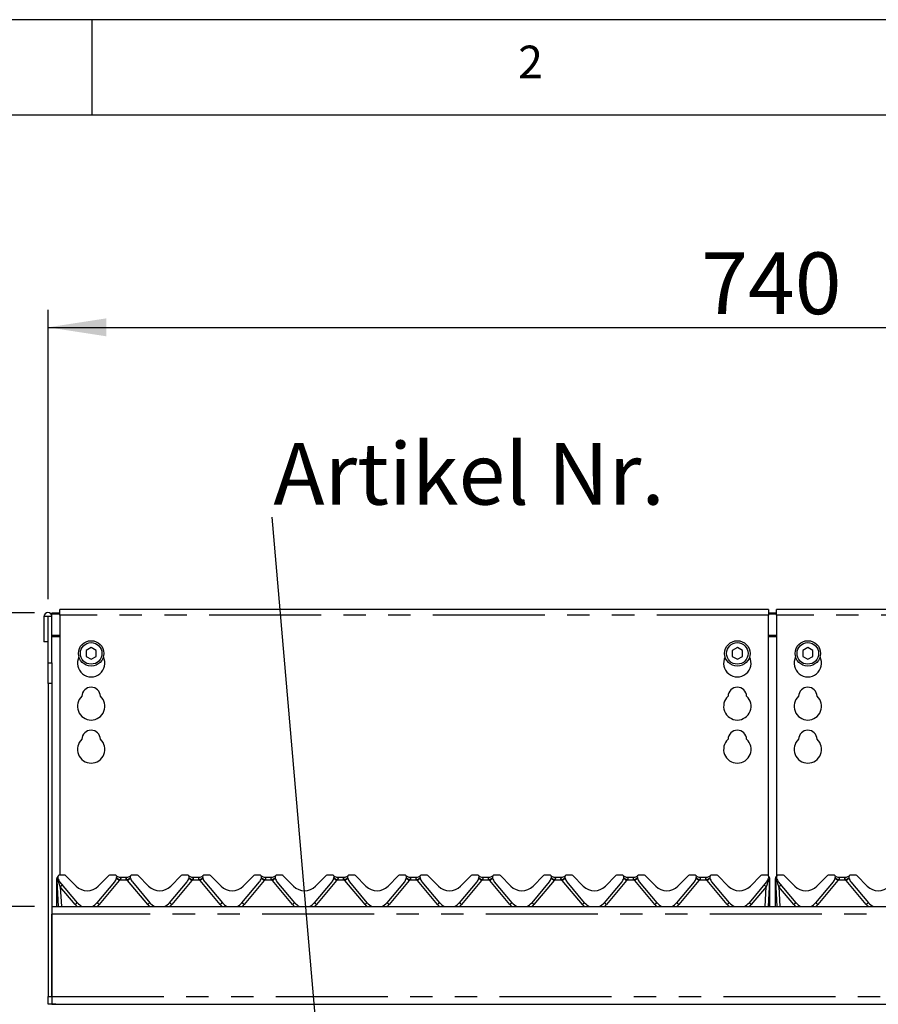
# Model space of a CAD drawing. Extents: x 5 to 415, y 5 to 292.
# Drawn here: x 56 to 105, y 236 to 292 of the extents above; entities that cross this region are included whole.
import ezdxf

# ---------------------------------------------------------------- set-up
doc = ezdxf.new("R2010")
doc.units = 0
doc.linetypes.add('PHANTOM', pattern=[12.7, 6.35, -1.27, 1.27, -1.27, 1.27, -1.27])
doc.layers.get('0').update_dxf_attribs({"linetype": 'CONTINUOUS'})
doc.layers.add('BEMAßUNG', color=96, linetype='CONTINUOUS')
doc.layers.add('SLD-0', color=179, linetype='CONTINUOUS')
doc.styles.add('SLDTEXTSTYLE0', font='TXT', dxfattribs={"width": 0.75})
doc.styles.add('SLDTEXTSTYLE3', font='TXT', dxfattribs={"width": 0.96})
doc.dimstyles.new('SLDDIMSTYLE0', dxfattribs={"dimtxt": 3.5, "dimasz": 3.302, "dimexe": 0, "dimexo": 0.0625, "dimgap": 0.875, "dimtad": 1, "dimdec": 0, "dimlfac": 12.5, "dimrnd": 1e-09, "dimzin": 12, "dimtxsty": 'SLDTEXTSTYLE0', "dimblk1": 'NONE', "dimblk2": 'NONE', "dimsah": 1, "dimcen": 0.09, "dimazin": 3, "dimtfac": 1, "dimtofl": 0, "dimtmove": 0, "dimatfit": 3, "dimtolj": 1, "dimtzin": 12})
doc.dimstyles.new('SLDDIMSTYLE1', dxfattribs={"dimtxt": 3.5, "dimasz": 3.302, "dimexe": 0, "dimexo": 0.0625, "dimgap": 0.875, "dimtad": 1, "dimdec": 0, "dimlfac": 12.5, "dimrnd": 1e-09, "dimzin": 12, "dimtxsty": 'SLDTEXTSTYLE0', "dimblk1": 'NONE', "dimblk2": 'NONE', "dimsah": 1, "dimcen": 0.09, "dimazin": 3, "dimtfac": 1, "dimtdec": 0, "dimtofl": 0, "dimtmove": 0, "dimatfit": 3, "dimtolj": 1, "dimtzin": 12})

# ---------------------------------------------------------------- blocks, each defined once
blk = doc.blocks.new('SW_NOTE_0')
at = {"layer": 'BEMAßUNG', "color": 0, "insert": (0, 56.4), "char_height": 43.75, "attachment_point": 1, "style": 'SLDTEXTSTYLE0'}
blk.add_mtext('Artikel Nr.', dxfattribs=at)
blk = doc.blocks.new('_D')
at = {"layer": 'BEMAßUNG'}
for p, q in [((56.716, 241.694), (43.799, 241.694)), ((44.799, 192.805), (44.799, 241.694)), ((56.132, 192.805), (43.799, 192.805))]:
    blk.add_line(p, q, dxfattribs=at)
for points in [[(44.799, 241.694), (44.291, 238.392), (45.307, 238.392)], [(44.799, 192.805), (45.307, 196.107), (44.291, 196.107)]]:
    blk.add_solid(points, dxfattribs=at)
at = {"layer": 'BEMAßUNG', "insert": (40.55, 209.732), "char_height": 3.5, "attachment_point": 1, "rotation": 90, "style": 'SLDTEXTSTYLE3'}
blk.add_mtext('440', dxfattribs=at)
blk = doc.blocks.new('_NONE')
blk = doc.blocks.new('_D_1')
at = {"layer": 'BEMAßUNG'}
for p, q in [((56.716, 258.351), (36.799, 258.351)), ((37.799, 192.805), (37.799, 258.351)), ((56.132, 192.805), (36.799, 192.805))]:
    blk.add_line(p, q, dxfattribs=at)
for points in [[(37.799, 258.351), (37.291, 255.049), (38.307, 255.049)], [(37.799, 192.805), (38.307, 196.107), (37.291, 196.107)]]:
    blk.add_solid(points, dxfattribs=at)
at = {"layer": 'BEMAßUNG', "insert": (33.55, 221.575), "char_height": 3.5, "attachment_point": 1, "rotation": 90, "style": 'SLDTEXTSTYLE3'}
blk.add_mtext('590', dxfattribs=at)
blk = doc.blocks.new('_D_2')
at = {"layer": 'BEMAßUNG'}
for p, q in [((56.716, 258.351), (43.799, 258.351)), ((44.799, 241.694), (44.799, 258.351)), ((56.716, 241.694), (43.799, 241.694))]:
    blk.add_line(p, q, dxfattribs=at)
for points in [[(44.799, 258.351), (44.291, 255.049), (45.307, 255.049)], [(44.799, 241.694), (45.307, 244.996), (44.291, 244.996)]]:
    blk.add_solid(points, dxfattribs=at)
at = {"layer": 'BEMAßUNG', "insert": (40.55, 245.898), "char_height": 3.5, "attachment_point": 1, "rotation": 90, "style": 'SLDTEXTSTYLE3'}
blk.add_mtext('150', dxfattribs=at)
blk = doc.blocks.new('_D_4')
at = {"layer": 'BEMAßUNG'}
for p, q in [((57.493, 259.133), (57.493, 275.546)), ((139.716, 259.133), (139.716, 275.546)), ((57.493, 274.546), (139.716, 274.546))]:
    blk.add_line(p, q, dxfattribs=at)
for points in [[(57.493, 274.546), (60.795, 274.038), (60.795, 275.054)], [(139.716, 274.546), (136.414, 275.054), (136.414, 274.038)]]:
    blk.add_solid(points, dxfattribs=at)
at = {"layer": 'BEMAßUNG', "insert": (94.564, 278.795), "char_height": 3.5, "attachment_point": 1, "style": 'SLDTEXTSTYLE3'}
blk.add_mtext('740', dxfattribs=at)

msp = doc.modelspace()

# ---------------------------------------------------------------- linework, layer by layer
at = {"layer": 'BEMAßUNG'}
msp.add_line((73.609, 224.505), (70.2, 263.781), dxfattribs=at)
at = {"layer": 'SLD-0', "color": 179, "linetype": 'CONTINUOUS'}
for p, q in [((415, 292), (5, 292)), ((60, 286.587), (60, 292)), ((410, 286.587), (9.567, 286.587)), ((57.482, 258.133), (57.26, 258.133)), ((57.26, 258.133), (57.26, 256.694)), ((57.482, 258.133), (57.482, 256.694)), ((57.493, 258.133), (57.482, 258.133)), ((57.716, 258.133), (57.493, 258.133)), ((57.493, 255.515), (57.493, 258.133)), ((57.716, 258.351), (57.716, 258.294)), ((57.716, 258.351), (58.16, 258.351)), ((57.716, 258.294), (58.16, 258.294)), ((57.716, 258.133), (57.716, 258.294)), ((57.716, 255.515), (57.716, 258.133)), ((98.382, 258.546), (58.16, 258.546)), ((58.16, 258.212), (58.16, 258.546)), ((58.16, 258.212), (58.16, 243.472)), ((98.382, 258.546), (98.382, 258.212)), ((98.382, 258.351), (98.827, 258.351)), ((98.382, 258.294), (98.827, 258.294)), ((98.382, 243.404), (98.382, 258.212)), ((139.049, 258.546), (98.827, 258.546)), ((98.827, 258.212), (98.827, 258.546)), ((98.827, 258.212), (98.827, 243.404)), ((57.482, 256.694), (57.26, 256.694)), ((59.938, 256.379), (59.649, 256.213)), ((59.649, 256.213), (59.649, 255.879)), ((59.649, 255.879), (59.938, 255.712)), ((60.227, 256.213), (59.938, 256.379)), ((59.938, 255.712), (60.227, 255.879)), ((60.227, 255.879), (60.227, 256.213)), ((96.605, 256.379), (96.316, 256.213)), ((96.316, 256.213), (96.316, 255.879)), ((96.316, 255.879), (96.605, 255.712)), ((96.893, 256.213), (96.605, 256.379)), ((96.605, 255.712), (96.893, 255.879)), ((96.893, 255.879), (96.893, 256.213)), ((100.605, 256.379), (100.316, 256.213)), ((100.316, 256.213), (100.316, 255.879)), ((100.316, 255.879), (100.605, 255.712)), ((100.893, 256.213), (100.605, 256.379)), ((100.605, 255.712), (100.893, 255.879)), ((100.893, 255.879), (100.893, 256.213)), ((57.493, 254.337), (57.493, 255.515)), ((57.716, 255.515), (57.716, 254.337)), ((57.493, 254.337), (57.493, 236.583)), ((57.716, 254.337), (57.716, 236.583)), ((57.993, 243.2), (57.993, 243.245)), ((57.993, 243.186), (57.993, 243.2)), ((57.993, 241.694), (57.993, 243.186)), ((58.002, 243.198), (58, 243.243)), ((58.004, 243.165), (58.002, 243.198)), ((58.081, 241.694), (58.004, 243.165)), ((58.005, 243.306), (58.008, 243.313)), ((58.008, 243.313), (58.008, 243.314)), ((58.019, 243.333), (58.044, 243.391)), ((58.022, 243.334), (58.044, 243.389)), ((58.047, 243.321), (58.047, 243.322)), ((58.054, 243.299), (58.049, 243.317)), ((58.413, 243.472), (58.151, 243.472)), ((59.162, 241.896), (58.165, 243.085)), ((58.491, 243.439), (59.087, 242.843)), ((61.267, 243.085), (60.269, 241.896)), ((60.344, 242.843), (60.94, 243.439)), ((61.28, 243.472), (61.019, 243.472)), ((61.383, 243.317), (61.378, 243.299)), ((61.528, 243.361), (62.014, 243.361)), ((62.159, 243.321), (62.158, 243.322)), ((62.16, 243.317), (62.165, 243.299)), ((62.524, 243.472), (62.262, 243.472)), ((62.276, 243.085), (63.273, 241.896)), ((62.602, 243.439), (63.198, 242.843)), ((64.38, 241.896), (65.378, 243.085)), ((64.455, 242.843), (65.051, 243.439)), ((65.391, 243.472), (65.13, 243.472)), ((65.489, 243.299), (65.494, 243.317)), ((65.64, 243.361), (66.125, 243.361)), ((66.27, 243.321), (66.27, 243.322)), ((66.271, 243.317), (66.276, 243.299)), ((66.635, 243.472), (66.374, 243.472)), ((66.387, 243.085), (67.385, 241.896)), ((66.713, 243.439), (67.309, 242.843)), ((68.491, 241.896), (69.489, 243.085)), ((68.566, 242.843), (69.162, 243.439)), ((69.502, 243.472), (69.241, 243.472)), ((69.6, 243.299), (69.605, 243.317)), ((69.751, 243.361), (70.236, 243.361)), ((70.381, 243.321), (70.381, 243.322)), ((70.387, 243.299), (70.382, 243.317)), ((70.746, 243.472), (70.485, 243.472)), ((71.496, 241.896), (70.498, 243.085)), ((70.824, 243.439), (71.42, 242.843)), ((73.6, 243.085), (72.602, 241.896)), ((72.677, 242.843), (73.273, 243.439)), ((73.613, 243.472), (73.352, 243.472)), ((73.716, 243.317), (73.711, 243.299)), ((73.862, 243.361), (74.347, 243.361)), ((74.492, 243.321), (74.492, 243.322)), ((74.498, 243.299), (74.493, 243.317)), ((74.857, 243.472), (74.596, 243.472)), ((75.607, 241.896), (74.609, 243.085)), ((74.936, 243.439), (75.532, 242.843)), ((77.711, 243.085), (76.713, 241.896)), ((76.789, 242.843), (77.385, 243.439)), ((77.724, 243.472), (77.463, 243.472)), ((77.827, 243.317), (77.822, 243.299)), ((77.973, 243.361), (78.458, 243.361)), ((78.603, 243.321), (78.603, 243.322)), ((78.609, 243.299), (78.604, 243.317)), ((78.968, 243.472), (78.707, 243.472)), ((79.718, 241.896), (78.72, 243.085)), ((79.047, 243.439), (79.643, 242.843)), ((81.822, 243.085), (80.824, 241.896)), ((80.9, 242.843), (81.496, 243.439)), ((81.836, 243.472), (81.574, 243.472)), ((81.938, 243.317), (81.933, 243.299)), ((82.084, 243.361), (82.57, 243.361)), ((82.714, 243.321), (82.714, 243.322)), ((82.72, 243.299), (82.715, 243.317)), ((83.079, 243.472), (82.818, 243.472)), ((83.829, 241.896), (82.831, 243.085)), ((83.158, 243.439), (83.754, 242.843)), ((85.933, 243.085), (84.936, 241.896)), ((85.011, 242.843), (85.607, 243.439)), ((85.947, 243.472), (85.685, 243.472)), ((86.049, 243.317), (86.044, 243.299)), ((86.195, 243.361), (86.681, 243.361)), ((86.825, 243.321), (86.825, 243.322)), ((86.831, 243.299), (86.826, 243.317)), ((87.19, 243.472), (86.929, 243.472)), ((87.94, 241.896), (86.942, 243.085)), ((87.269, 243.439), (87.865, 242.843)), ((90.044, 243.085), (89.047, 241.896)), ((89.122, 242.843), (89.718, 243.439)), ((90.058, 243.472), (89.797, 243.472)), ((90.16, 243.317), (90.155, 243.299)), ((90.306, 243.361), (90.792, 243.361)), ((90.936, 243.321), (90.936, 243.322)), ((90.943, 243.299), (90.937, 243.317)), ((91.301, 243.472), (91.04, 243.472)), ((92.051, 241.896), (91.054, 243.085)), ((91.38, 243.439), (91.976, 242.843)), ((94.155, 243.085), (93.158, 241.896)), ((93.233, 242.843), (93.829, 243.439)), ((94.169, 243.472), (93.908, 243.472)), ((94.272, 243.317), (94.267, 243.299)), ((94.417, 243.361), (94.903, 243.361)), ((95.047, 243.321), (95.047, 243.322)), ((95.054, 243.299), (95.049, 243.317)), ((95.413, 243.472), (95.151, 243.472)), ((96.162, 241.896), (95.165, 243.085)), ((95.491, 243.439), (96.087, 242.843)), ((98.267, 243.085), (97.269, 241.896)), ((97.344, 242.843), (97.94, 243.439)), ((98.28, 243.472), (98.019, 243.472)), ((98.428, 243.165), (98.351, 241.694)), ((98.383, 243.317), (98.378, 243.299)), ((98.387, 243.389), (98.41, 243.334)), ((98.429, 243.198), (98.428, 243.165)), ((98.432, 243.243), (98.429, 243.198)), ((98.438, 243.2), (98.438, 243.186)), ((98.438, 243.186), (98.438, 241.694)), ((98.771, 243.2), (98.771, 243.245)), ((98.771, 243.186), (98.771, 243.2)), ((98.771, 241.694), (98.771, 243.186)), ((98.78, 243.198), (98.777, 243.243)), ((98.781, 243.165), (98.78, 243.198)), ((98.859, 241.694), (98.781, 243.165)), ((98.797, 243.333), (98.822, 243.391)), ((98.799, 243.334), (98.822, 243.389)), ((98.825, 243.321), (98.825, 243.322)), ((98.831, 243.299), (98.826, 243.317)), ((99.19, 243.472), (98.929, 243.472)), ((99.94, 241.896), (98.942, 243.085)), ((99.269, 243.439), (99.865, 242.843)), ((102.044, 243.085), (101.047, 241.896)), ((101.122, 242.843), (101.718, 243.439)), ((102.058, 243.472), (101.797, 243.472)), ((102.16, 243.317), (102.155, 243.299)), ((102.306, 243.361), (102.792, 243.361)), ((102.936, 243.321), (102.936, 243.322)), ((102.937, 243.317), (102.943, 243.299)), ((103.301, 243.472), (103.04, 243.472)), ((103.054, 243.085), (104.051, 241.896)), ((103.38, 243.439), (103.976, 242.843)), ((57.716, 241.694), (139.493, 241.694)), ((57.716, 236.583), (57.716, 241.25)), ((57.493, 236.138), (57.493, 236.583)), ((57.716, 236.583), (57.716, 236.138)), ((57.716, 236.138), (57.493, 236.138)), ((57.716, 236.138), (139.493, 236.138)), ((57.938, 236.138), (57.716, 236.138))]:
    msp.add_line(p, q, dxfattribs=at)
at = {"layer": 'SLD-0', "color": 8, "linetype": 'PHANTOM'}
for p, q in [((98.382, 258.212), (58.16, 258.212)), ((139.049, 258.212), (98.827, 258.212)), ((58.16, 257.063), (57.716, 257.063)), ((57.716, 257.005), (58.16, 257.005)), ((98.827, 257.063), (98.382, 257.063)), ((98.382, 257.005), (98.827, 257.005)), ((57.493, 255.515), (57.716, 255.515)), ((57.716, 254.337), (57.493, 254.337)), ((58.015, 243.299), (58.016, 243.313)), ((58.016, 243.313), (58.018, 243.327)), ((58.018, 243.327), (58.019, 243.333)), ((58.019, 243.333), (58.019, 243.333)), ((58.019, 243.333), (58.019, 243.333)), ((58.047, 243.186), (58.022, 243.271)), ((58.053, 243.164), (58.047, 243.186)), ((58.053, 243.162), (58.053, 243.164)), ((61.535, 243.158), (60.397, 241.801)), ((61.986, 243.185), (61.556, 243.185)), ((63.146, 241.801), (62.007, 243.158)), ((65.646, 243.158), (64.508, 241.801)), ((66.098, 243.185), (65.667, 243.185)), ((67.257, 241.801), (66.118, 243.158)), ((69.758, 243.158), (68.619, 241.801)), ((70.209, 243.185), (69.778, 243.185)), ((71.368, 241.801), (70.229, 243.158)), ((73.869, 243.158), (72.73, 241.801)), ((74.32, 243.185), (73.889, 243.185)), ((75.479, 241.801), (74.34, 243.158)), ((77.98, 243.158), (76.841, 241.801)), ((78.431, 243.185), (78, 243.185)), ((79.59, 241.801), (78.452, 243.158)), ((82.091, 243.158), (80.952, 241.801)), ((82.542, 243.185), (82.111, 243.185)), ((83.701, 241.801), (82.563, 243.158)), ((86.202, 243.158), (85.063, 241.801)), ((86.653, 243.185), (86.223, 243.185)), ((87.812, 241.801), (86.674, 243.158)), ((90.313, 243.158), (89.174, 241.801)), ((90.764, 243.185), (90.334, 243.185)), ((91.924, 241.801), (90.785, 243.158)), ((94.424, 243.158), (93.285, 241.801)), ((94.875, 243.185), (94.445, 243.185)), ((96.035, 241.801), (94.896, 243.158)), ((98.379, 243.164), (98.378, 243.162)), ((98.384, 243.186), (98.379, 243.164)), ((98.41, 243.271), (98.384, 243.186)), ((98.43, 243.195), (98.431, 243.196)), ((98.431, 243.196), (98.435, 243.197)), ((98.435, 243.197), (98.437, 243.198)), ((98.437, 243.198), (98.438, 243.2)), ((98.825, 243.186), (98.799, 243.271)), ((98.83, 243.164), (98.825, 243.186)), ((98.831, 243.162), (98.83, 243.164)), ((102.313, 243.158), (101.174, 241.801)), ((102.764, 243.185), (102.334, 243.185)), ((103.924, 241.801), (102.785, 243.158)), ((59.035, 241.801), (58.189, 242.809)), ((58.189, 242.809), (58.247, 241.694)), ((98.243, 242.809), (97.397, 241.801)), ((98.184, 241.694), (98.243, 242.809)), ((99.812, 241.801), (98.967, 242.809)), ((98.967, 242.809), (99.025, 241.694)), ((139.493, 241.25), (57.716, 241.25)), ((57.493, 236.583), (57.716, 236.583)), ((57.716, 236.583), (139.493, 236.583))]:
    msp.add_line(p, q, dxfattribs=at)
at = {"layer": 'SLD-0', "color": 179, "linetype": 'CONTINUOUS'}
for centre, radius in [((59.938, 256.046), 0.722), ((59.938, 256.046), 0.611), ((96.605, 256.046), 0.722), ((96.605, 256.046), 0.611), ((100.605, 256.046), 0.722), ((100.605, 256.046), 0.611)]:
    msp.add_circle(centre, radius, dxfattribs=at)
for centre, radius, start, end in [((57.488, 258.133), 0.228, 0.0002, 179.9998), ((59.938, 255.49), 0.778, 153.0269, 26.9731), ((96.605, 255.49), 0.778, 153.0269, 26.9731), ((100.605, 255.49), 0.778, 153.0269, 26.9731), ((59.938, 253.046), 0.778, 132.7079, 47.2921), ((59.938, 253.601), 0.528, 1.7342, 178.2658), ((96.605, 253.046), 0.778, 132.7079, 47.2921), ((96.605, 253.601), 0.528, 1.7342, 178.2658), ((100.605, 253.046), 0.778, 132.7079, 47.2921), ((100.605, 253.601), 0.528, 1.7342, 178.2658), ((59.938, 251.157), 0.528, 1.7342, 178.2658), ((96.605, 251.157), 0.528, 1.7342, 178.2658), ((100.605, 251.157), 0.528, 1.7342, 178.2658), ((59.938, 250.601), 0.778, 132.7079, 47.2921), ((96.605, 250.601), 0.778, 132.7079, 47.2921), ((100.605, 250.601), 0.778, 132.7079, 47.2921), ((58.151, 243.361), 0.111, 90, 200.5823), ((58.006, 243.306), 0.0444, 14.9999, 20.5823), ((58.59, 243.443), 0.556, 195, 220.0001), ((58.413, 243.361), 0.111, 45, 90.0001), ((61.019, 243.361), 0.111, 90, 134.9999), ((60.841, 243.443), 0.556, 320, 344.9999), ((61.28, 243.361), 0.111, 339.4177, 90), ((61.528, 243.583), 0.222, 221.8103, 270), ((61.426, 243.306), 0.0444, 159.4177, 165), ((62.014, 243.583), 0.222, 270, 318.1897), ((62.262, 243.361), 0.111, 90, 200.5823), ((62.117, 243.306), 0.0444, 14.9999, 20.5823), ((62.701, 243.443), 0.556, 195, 220.0001), ((62.524, 243.361), 0.111, 45, 90), ((65.13, 243.361), 0.111, 90, 134.9999), ((64.952, 243.443), 0.556, 320, 344.9999), ((65.391, 243.361), 0.111, 339.4177, 90), ((65.64, 243.583), 0.222, 221.8103, 270), ((65.537, 243.306), 0.0444, 159.4177, 165), ((66.125, 243.583), 0.222, 270, 318.1897), ((66.374, 243.361), 0.111, 90, 200.5823), ((66.228, 243.306), 0.0444, 15, 20.5823), ((66.812, 243.443), 0.556, 195, 220.0001), ((66.635, 243.361), 0.111, 45, 90), ((69.241, 243.361), 0.111, 90, 134.9998), ((69.063, 243.443), 0.556, 320, 345), ((69.502, 243.361), 0.111, 339.4177, 90), ((69.751, 243.583), 0.222, 221.8103, 270), ((69.648, 243.306), 0.0444, 159.4177, 165), ((70.236, 243.583), 0.222, 270, 318.1897), ((70.485, 243.361), 0.111, 90, 200.5823), ((70.339, 243.306), 0.0444, 14.9998, 20.5823), ((70.924, 243.443), 0.556, 195, 220), ((70.746, 243.361), 0.111, 45, 90), ((73.352, 243.361), 0.111, 90, 134.9998), ((73.174, 243.443), 0.556, 320, 344.9999), ((73.613, 243.361), 0.111, 339.4177, 89.9998), ((73.862, 243.583), 0.222, 221.8103, 270), ((73.759, 243.306), 0.0444, 159.4177, 165), ((74.347, 243.583), 0.222, 270, 318.1897), ((74.596, 243.361), 0.111, 90, 200.5823), ((74.45, 243.306), 0.0444, 14.9998, 20.5823), ((75.035, 243.443), 0.556, 195, 220.0001), ((74.857, 243.361), 0.111, 45, 90), ((77.463, 243.361), 0.111, 90, 134.9998), ((77.285, 243.443), 0.556, 320, 345), ((77.724, 243.361), 0.111, 339.4177, 89.9997), ((77.973, 243.583), 0.222, 221.8103, 270), ((77.87, 243.306), 0.0444, 159.4177, 165), ((78.458, 243.583), 0.222, 270, 318.1897), ((78.707, 243.361), 0.111, 90, 200.5823), ((78.561, 243.306), 0.0444, 14.9998, 20.5823), ((79.146, 243.443), 0.556, 195, 220.0001), ((78.968, 243.361), 0.111, 45, 89.9999), ((81.574, 243.361), 0.111, 90, 134.9998), ((81.397, 243.443), 0.556, 320, 345), ((81.836, 243.361), 0.111, 339.4177, 89.9997), ((82.084, 243.583), 0.222, 221.8103, 270), ((81.981, 243.306), 0.0444, 159.4177, 165), ((82.57, 243.583), 0.222, 270, 318.1897), ((82.818, 243.361), 0.111, 90, 200.5823), ((82.672, 243.306), 0.0444, 14.9998, 20.5823), ((83.257, 243.443), 0.556, 195, 220.0001), ((83.079, 243.361), 0.111, 45, 89.9999), ((85.685, 243.361), 0.111, 90, 134.9998), ((85.508, 243.443), 0.556, 320, 345), ((85.947, 243.361), 0.111, 339.4177, 90.0001), ((86.195, 243.583), 0.222, 221.8103, 270), ((86.092, 243.306), 0.0444, 159.4177, 165), ((86.681, 243.583), 0.222, 270, 318.1897), ((86.929, 243.361), 0.111, 90, 200.5823), ((86.783, 243.306), 0.0444, 14.9998, 20.5823), ((87.368, 243.443), 0.556, 195, 220), ((87.19, 243.361), 0.111, 45, 89.9999), ((89.797, 243.361), 0.111, 90, 134.9997), ((89.619, 243.443), 0.556, 320, 345), ((90.058, 243.361), 0.111, 339.4177, 90.0001), ((90.306, 243.583), 0.222, 221.8103, 270), ((90.203, 243.306), 0.0444, 159.4177, 165), ((90.792, 243.583), 0.222, 270, 318.1897), ((91.04, 243.361), 0.111, 90, 200.5823), ((90.895, 243.306), 0.0444, 14.9997, 20.5823), ((91.479, 243.443), 0.556, 195, 220), ((91.301, 243.361), 0.111, 45, 89.9998), ((93.908, 243.361), 0.111, 90, 134.9999), ((93.73, 243.443), 0.556, 320, 345), ((94.169, 243.361), 0.111, 339.4177, 90), ((94.417, 243.583), 0.222, 221.8103, 270), ((94.314, 243.306), 0.0444, 159.4177, 165), ((94.903, 243.583), 0.222, 270, 318.1897), ((95.151, 243.361), 0.111, 90, 200.5823), ((95.006, 243.306), 0.0444, 14.9999, 20.5823), ((95.59, 243.443), 0.556, 195, 220), ((95.413, 243.361), 0.111, 45, 90), ((98.019, 243.361), 0.111, 90, 134.9999), ((97.841, 243.443), 0.556, 320, 345), ((98.28, 243.361), 0.111, 339.4177, 90), ((98.426, 243.306), 0.0444, 159.4177, 165), ((98.271, 243.245), 0.167, 10.6401, 32.0788), ((98.938, 243.245), 0.167, 147.9215, 158.5308), ((98.929, 243.361), 0.111, 90, 200.5823), ((98.783, 243.306), 0.0444, 14.9999, 20.5823), ((99.368, 243.443), 0.556, 195, 220), ((99.19, 243.361), 0.111, 45.0001, 90), ((101.797, 243.361), 0.111, 90, 134.9998), ((101.619, 243.443), 0.556, 320, 345), ((102.058, 243.361), 0.111, 339.4177, 90), ((102.306, 243.583), 0.222, 221.8103, 270), ((102.203, 243.306), 0.0444, 159.4177, 165), ((102.792, 243.583), 0.222, 270, 318.1897), ((103.04, 243.361), 0.111, 90, 200.5823), ((102.895, 243.306), 0.0444, 14.9999, 20.5823), ((103.479, 243.443), 0.556, 195, 220), ((103.301, 243.361), 0.111, 45.0001, 89.9999), ((59.716, 243.472), 0.889, 225, 315), ((63.827, 243.472), 0.889, 225, 315), ((67.938, 243.472), 0.889, 225, 315), ((72.049, 243.472), 0.889, 225, 315), ((76.16, 243.472), 0.889, 225, 315), ((80.271, 243.472), 0.889, 225, 315), ((84.382, 243.472), 0.889, 225, 315), ((88.493, 243.472), 0.889, 225, 315), ((92.605, 243.472), 0.889, 225, 315), ((96.716, 243.472), 0.889, 225, 315), ((100.493, 243.472), 0.889, 225, 315), ((104.605, 243.472), 0.889, 225, 315), ((59.716, 242.361), 0.722, 220, 247.3801), ((59.716, 242.361), 0.722, 292.6199, 320), ((63.827, 242.361), 0.722, 220, 247.3801), ((63.827, 242.361), 0.722, 292.6199, 320), ((67.938, 242.361), 0.722, 220, 247.3801), ((67.938, 242.361), 0.722, 292.6199, 320), ((72.049, 242.361), 0.722, 220, 247.3801), ((72.049, 242.361), 0.722, 292.6199, 320), ((76.16, 242.361), 0.722, 220, 247.3801), ((76.16, 242.361), 0.722, 292.6199, 320), ((80.271, 242.361), 0.722, 220, 247.3801), ((80.271, 242.361), 0.722, 292.6199, 320), ((84.382, 242.361), 0.722, 220, 247.3801), ((84.382, 242.361), 0.722, 292.6199, 320), ((88.493, 242.361), 0.722, 220, 247.3801), ((88.493, 242.361), 0.722, 292.6199, 320), ((92.605, 242.361), 0.722, 220, 247.3801), ((92.605, 242.361), 0.722, 292.6199, 320), ((96.716, 242.361), 0.722, 220, 247.3801), ((96.716, 242.361), 0.722, 292.6199, 320), ((100.493, 242.361), 0.722, 220, 247.3801), ((100.493, 242.361), 0.722, 292.6199, 320), ((104.605, 242.361), 0.722, 220, 247.3801)]:
    msp.add_arc(centre, radius, start, end, dxfattribs=at)
at = {"layer": 'SLD-0', "color": 8, "linetype": 'PHANTOM'}
for centre, radius, start, end in [((58, 243.203), 0.00736, 209.4962, 264.4374), ((58, 243.193), 0.00926, 227.5409, 271.9183), ((58.04, 243.25), 0.0648, 234.4954, 276.8403), ((58.039, 243.306), 0.145, 255.998, 275.6604), ((57.903, 243.28), 0.172, 326.9353, 347.8889), ((57.886, 243.267), 0.197, 328.202, 348.3632), ((57.885, 243.267), 0.198, 328.0548, 348.0989), ((59.965, 241.33), 2.41, 49.3283, 54.2174), ((60.376, 241.5), 2.057, 54.998, 60.8723), ((61.28, 243.372), 0.333, 320, 325.8709), ((62.978, 241.801), 1.703, 118.5153, 125.6143), ((62.262, 243.372), 0.333, 214.129, 220), ((63.334, 241.639), 2.017, 125.3061, 131.1483), ((64.318, 241.638), 2.019, 48.8542, 54.6914), ((64.487, 241.5), 2.057, 54.998, 60.8723), ((65.391, 243.372), 0.333, 320, 325.8709), ((67.089, 241.801), 1.703, 118.516, 125.6127), ((66.374, 243.372), 0.333, 214.129, 220), ((67.445, 241.639), 2.017, 125.3061, 131.1483), ((68.429, 241.638), 2.019, 48.8542, 54.6914), ((68.598, 241.5), 2.057, 54.998, 60.8723), ((69.502, 243.372), 0.333, 320, 325.8709), ((71.201, 241.801), 1.703, 118.516, 125.6127), ((70.485, 243.372), 0.333, 214.129, 220), ((71.556, 241.639), 2.017, 125.3061, 131.1483), ((72.54, 241.637), 2.019, 48.8552, 54.6905), ((72.709, 241.5), 2.057, 54.998, 60.8729), ((73.613, 243.372), 0.333, 320, 325.8709), ((75.311, 241.801), 1.703, 118.515, 125.6142), ((74.596, 243.372), 0.333, 214.1291, 220), ((75.669, 241.637), 2.019, 125.3095, 131.1448), ((76.651, 241.637), 2.019, 48.8552, 54.6905), ((76.82, 241.5), 2.057, 54.998, 60.8729), ((77.724, 243.372), 0.333, 320, 325.8709), ((79.422, 241.801), 1.703, 118.515, 125.6142), ((78.707, 243.372), 0.333, 214.1291, 220), ((79.78, 241.637), 2.019, 125.3095, 131.1448), ((80.762, 241.637), 2.019, 48.8552, 54.6905), ((80.932, 241.5), 2.057, 54.998, 60.8729), ((81.836, 243.372), 0.333, 320, 325.8709), ((83.534, 241.801), 1.703, 118.515, 125.6142), ((82.818, 243.372), 0.333, 214.1291, 220), ((83.891, 241.637), 2.019, 125.3095, 131.1448), ((84.874, 241.638), 2.019, 48.8542, 54.6911), ((85.043, 241.5), 2.057, 54.998, 60.8729), ((85.947, 243.372), 0.333, 320, 325.871), ((87.645, 241.801), 1.703, 118.5156, 125.6138), ((86.929, 243.372), 0.333, 214.1291, 220), ((88.002, 241.638), 2.018, 125.3084, 131.1459), ((88.985, 241.638), 2.019, 48.8542, 54.6911), ((89.154, 241.5), 2.057, 54.9981, 60.8727), ((90.058, 243.372), 0.333, 320, 325.871), ((91.756, 241.801), 1.703, 118.5156, 125.6138), ((91.04, 243.372), 0.333, 214.1291, 220), ((92.113, 241.638), 2.018, 125.3084, 131.1459), ((93.096, 241.638), 2.019, 48.8543, 54.6914), ((93.265, 241.5), 2.057, 54.9981, 60.8728), ((94.169, 243.372), 0.333, 320, 325.871), ((95.867, 241.801), 1.703, 118.5152, 125.6139), ((95.151, 243.372), 0.333, 214.129, 220), ((96.224, 241.638), 2.019, 125.3086, 131.1457), ((98.546, 243.267), 0.197, 191.6359, 211.7946), ((98.546, 243.267), 0.198, 191.8998, 211.9461), ((98.528, 243.28), 0.172, 192.115, 213.0601), ((98.393, 243.306), 0.145, 264.3394, 284.0023), ((98.392, 243.25), 0.0648, 263.1593, 305.5037), ((98.429, 243.199), 0.0154, 271.2446, 304.7466), ((98.778, 243.203), 0.00735, 209.4684, 264.4619), ((98.777, 243.193), 0.00926, 227.5338, 271.9162), ((98.817, 243.25), 0.0648, 234.4963, 276.8407), ((98.816, 243.306), 0.145, 255.9977, 275.6606), ((98.876, 243.308), 0.0833, 162.4161, 186.3817), ((98.681, 243.28), 0.172, 326.9399, 347.885), ((98.663, 243.267), 0.197, 328.2054, 348.3641), ((98.663, 243.267), 0.198, 328.0539, 348.1002), ((100.743, 241.331), 2.409, 49.3279, 54.2177), ((101.154, 241.5), 2.057, 54.998, 60.8728), ((102.058, 243.372), 0.333, 320, 325.871), ((103.756, 241.801), 1.703, 118.5153, 125.6138), ((103.04, 243.372), 0.333, 214.129, 220), ((104.113, 241.638), 2.019, 125.3086, 131.1457), ((60.54, 240.023), 3.645, 127.6641, 130.1669), ((95.893, 240.026), 3.642, 49.8319, 52.3367), ((101.316, 240.026), 3.642, 127.6633, 130.1681), ((61.386, 239.015), 3.646, 127.6643, 130.1667), ((57.966, 238.917), 3.771, 49.8743, 52.2933), ((65.497, 239.015), 3.646, 127.6643, 130.1667), ((62.159, 239.019), 3.64, 49.8307, 52.3368), ((69.609, 239.015), 3.646, 127.6643, 130.1667), ((66.263, 239.009), 3.653, 49.835, 52.3325), ((73.717, 239.018), 3.641, 127.6631, 130.1686), ((70.381, 239.018), 3.641, 49.8314, 52.3369), ((77.83, 239.016), 3.644, 127.6636, 130.1673), ((74.492, 239.018), 3.641, 49.8314, 52.3369), ((81.941, 239.016), 3.644, 127.6636, 130.1673), ((78.603, 239.018), 3.641, 49.8314, 52.3369), ((86.052, 239.016), 3.644, 127.6636, 130.1673), ((82.714, 239.017), 3.643, 49.832, 52.3366), ((90.162, 239.017), 3.643, 127.6634, 130.168), ((86.825, 239.017), 3.643, 49.832, 52.3366), ((94.274, 239.016), 3.644, 127.6639, 130.1674), ((90.936, 239.018), 3.642, 49.8318, 52.3368), ((98.385, 239.017), 3.643, 127.6636, 130.1679), ((95.047, 239.017), 3.643, 49.8321, 52.3366), ((102.162, 239.017), 3.643, 127.6634, 130.1679), ((98.743, 238.916), 3.773, 49.8754, 52.2932), ((106.273, 239.018), 3.642, 127.6632, 130.1682), ((59.716, 242.372), 0.889, 220, 229.7368), ((59.716, 242.372), 0.889, 310.2632, 320), ((63.827, 242.372), 0.889, 220, 229.7368), ((63.827, 242.372), 0.889, 310.2632, 320), ((67.938, 242.372), 0.889, 220, 229.7368), ((67.938, 242.372), 0.889, 310.2632, 320), ((72.049, 242.372), 0.889, 220, 229.7368), ((72.049, 242.372), 0.889, 310.2632, 320), ((76.16, 242.372), 0.889, 220, 229.7368), ((76.16, 242.372), 0.889, 310.2632, 320), ((80.271, 242.372), 0.889, 220, 229.7368), ((80.271, 242.372), 0.889, 310.2632, 320), ((84.382, 242.372), 0.889, 220, 229.7368), ((84.382, 242.372), 0.889, 310.2632, 320), ((88.493, 242.372), 0.889, 220, 229.7368), ((88.493, 242.372), 0.889, 310.2632, 320), ((92.605, 242.372), 0.889, 220, 229.7368), ((92.605, 242.372), 0.889, 310.2632, 320), ((96.716, 242.372), 0.889, 220, 229.7368), ((96.716, 242.372), 0.889, 310.2632, 320), ((100.493, 242.372), 0.889, 220, 229.7368), ((100.493, 242.372), 0.889, 310.2632, 320), ((104.605, 242.372), 0.889, 220, 229.7368)]:
    msp.add_arc(centre, radius, start, end, dxfattribs=at)
for centre, major_axis, start_param, end_param in [((58.19, 242.796), (-0.193, 0.507), 4.735506, 5.516111), ((98.241, 242.796), (0.193, 0.507), 0.767074, 1.54768), ((98.968, 242.796), (-0.193, 0.507), 4.735506, 5.516111)]:
    msp.add_ellipse(centre, major_axis=major_axis, ratio=0.006579, start_param=start_param, end_param=end_param, dxfattribs=at)
at = {"layer": 'SLD-0', "color": 179, "linetype": 'CONTINUOUS'}
for points, knots in [([(57.993, 243.245), (57.994, 243.258), (57.996, 243.283), (58.007, 243.312), (58.016, 243.328), (58.019, 243.333)], [0, 0, 0, 0, 0.42498, 0.795331, 1, 1, 1, 1]), ([(58, 243.243), (58, 243.255), (58, 243.279), (58.009, 243.31), (58.018, 243.327), (58.022, 243.334)], [0, 0, 0, 0, 0.3882568, 0.7540581, 1, 1, 1, 1]), ([(98.41, 243.334), (98.413, 243.328), (98.422, 243.312), (98.431, 243.281), (98.431, 243.256), (98.432, 243.243)], [0, 0, 0, 0, 0.224736, 0.585735, 1, 1, 1, 1]), ([(98.412, 243.333), (98.416, 243.328), (98.425, 243.312), (98.435, 243.283), (98.437, 243.258), (98.438, 243.245)], [0, 0, 0, 0, 0.20467, 0.575024, 1, 1, 1, 1]), ([(98.438, 243.245), (98.438, 243.244), (98.438, 243.229), (98.438, 243.213), (98.438, 243.2)], [0, 0, 0, 0, 0.080248, 1, 1, 1, 1]), ([(98.771, 243.245), (98.772, 243.258), (98.774, 243.283), (98.785, 243.312), (98.793, 243.328), (98.797, 243.333)], [0, 0, 0, 0, 0.42498, 0.795337, 1, 1, 1, 1]), ([(98.777, 243.243), (98.778, 243.255), (98.778, 243.279), (98.787, 243.31), (98.796, 243.327), (98.799, 243.334)], [0, 0, 0, 0, 0.388256, 0.754051, 1, 1, 1, 1])]:
    msp.add_open_spline(points, degree=3, knots=knots, dxfattribs=at)
at = {"layer": 'SLD-0', "color": 8, "linetype": 'PHANTOM'}
for points, knots in [([(58, 243.243), (58, 243.247), (58.001, 243.255), (58.011, 243.265), (58.02, 243.27), (58.022, 243.271)], [0, 0, 0, 0, 0.426727, 0.872096, 1, 1, 1, 1]), ([(58.022, 243.271), (58.022, 243.271), (58.022, 243.271), (58.021, 243.272), (58.02, 243.277), (58.017, 243.292), (58.018, 243.314), (58.02, 243.329), (58.021, 243.334), (58.022, 243.334), (58.022, 243.334), (58.022, 243.334), (58.022, 243.334)], [0, 0, 0, 0, 0.000058, 0.0018, 0.016573, 0.14843, 0.454124, 0.708179, 0.919731, 0.980562, 0.996101, 1, 1, 1, 1]), ([(58.022, 243.271), (58.03, 243.282), (58.047, 243.303), (58.045, 243.321), (58.044, 243.331)], [0, 0, 0, 0, 0.499997, 1, 1, 1, 1]), ([(61.528, 243.361), (61.529, 243.36), (61.531, 243.359), (61.547, 243.351), (61.574, 243.335), (61.602, 243.308), (61.613, 243.279), (61.614, 243.258), (61.609, 243.239), (61.593, 243.214), (61.574, 243.198), (61.56, 243.188), (61.556, 243.185), (61.556, 243.185)], [0, 0, 0, 0, 0.090972, 0.161134, 0.337183, 0.545731, 0.628898, 0.683923, 0.759318, 0.830243, 0.959617, 0.995853, 1, 1, 1, 1]), ([(61.986, 243.185), (61.972, 243.196), (61.95, 243.211), (61.934, 243.238), (61.928, 243.259), (61.929, 243.276), (61.938, 243.302), (61.961, 243.329), (61.991, 243.349), (62.008, 243.358), (62.013, 243.36), (62.014, 243.361), (62.014, 243.361)], [0, 0, 0, 0, 0.168907, 0.249254, 0.302969, 0.382501, 0.424728, 0.607764, 0.8033, 0.909285, 0.961318, 1, 1, 1, 1]), ([(65.64, 243.361), (65.641, 243.36), (65.642, 243.359), (65.658, 243.351), (65.685, 243.335), (65.713, 243.308), (65.724, 243.279), (65.725, 243.258), (65.72, 243.239), (65.704, 243.214), (65.686, 243.198), (65.671, 243.188), (65.667, 243.185), (65.667, 243.185)], [0, 0, 0, 0, 0.090972, 0.161134, 0.337183, 0.545731, 0.628898, 0.683923, 0.759318, 0.830243, 0.959617, 0.995853, 1, 1, 1, 1]), ([(66.098, 243.185), (66.083, 243.196), (66.062, 243.211), (66.045, 243.238), (66.039, 243.259), (66.04, 243.276), (66.049, 243.302), (66.072, 243.329), (66.102, 243.349), (66.119, 243.358), (66.124, 243.36), (66.125, 243.361), (66.125, 243.361)], [0, 0, 0, 0, 0.168901, 0.249248, 0.302963, 0.382496, 0.424724, 0.607761, 0.803298, 0.909285, 0.961318, 1, 1, 1, 1]), ([(69.751, 243.361), (69.752, 243.36), (69.753, 243.359), (69.769, 243.351), (69.796, 243.335), (69.824, 243.308), (69.835, 243.279), (69.836, 243.258), (69.831, 243.239), (69.816, 243.214), (69.797, 243.198), (69.782, 243.188), (69.778, 243.185), (69.778, 243.185)], [0, 0, 0, 0, 0.090972, 0.161134, 0.337184, 0.545732, 0.628899, 0.683925, 0.75932, 0.83025, 0.959617, 0.995853, 1, 1, 1, 1]), ([(70.209, 243.185), (70.194, 243.196), (70.173, 243.211), (70.156, 243.238), (70.151, 243.259), (70.151, 243.276), (70.16, 243.302), (70.183, 243.329), (70.213, 243.349), (70.23, 243.358), (70.236, 243.36), (70.236, 243.361), (70.236, 243.361)], [0, 0, 0, 0, 0.168901, 0.249248, 0.302963, 0.382496, 0.424724, 0.607761, 0.803298, 0.909285, 0.961318, 1, 1, 1, 1]), ([(73.862, 243.361), (73.863, 243.36), (73.865, 243.359), (73.88, 243.351), (73.907, 243.335), (73.935, 243.308), (73.946, 243.279), (73.947, 243.258), (73.942, 243.239), (73.927, 243.214), (73.908, 243.198), (73.893, 243.188), (73.89, 243.185), (73.889, 243.185)], [0, 0, 0, 0, 0.090973, 0.161132, 0.33718, 0.545731, 0.628898, 0.683924, 0.759319, 0.830247, 0.959621, 0.995853, 1, 1, 1, 1]), ([(74.32, 243.185), (74.305, 243.196), (74.284, 243.211), (74.267, 243.238), (74.262, 243.259), (74.263, 243.276), (74.271, 243.302), (74.294, 243.329), (74.325, 243.349), (74.341, 243.358), (74.347, 243.36), (74.347, 243.361), (74.347, 243.361)], [0, 0, 0, 0, 0.168901, 0.249248, 0.302964, 0.382496, 0.424725, 0.607762, 0.8033, 0.909284, 0.961318, 1, 1, 1, 1]), ([(77.973, 243.361), (77.974, 243.36), (77.976, 243.359), (77.991, 243.351), (78.018, 243.335), (78.046, 243.308), (78.057, 243.279), (78.058, 243.258), (78.053, 243.239), (78.038, 243.214), (78.019, 243.198), (78.004, 243.188), (78.001, 243.185), (78, 243.185)], [0, 0, 0, 0, 0.090973, 0.161132, 0.33718, 0.545732, 0.628899, 0.683924, 0.759319, 0.830246, 0.959621, 0.995853, 1, 1, 1, 1]), ([(78.431, 243.185), (78.416, 243.196), (78.395, 243.211), (78.378, 243.238), (78.373, 243.259), (78.374, 243.276), (78.382, 243.302), (78.405, 243.329), (78.436, 243.349), (78.453, 243.358), (78.458, 243.36), (78.458, 243.361), (78.458, 243.361)], [0, 0, 0, 0, 0.168901, 0.249248, 0.302964, 0.382496, 0.424725, 0.607762, 0.8033, 0.909284, 0.961318, 1, 1, 1, 1]), ([(82.084, 243.361), (82.085, 243.36), (82.087, 243.359), (82.102, 243.351), (82.129, 243.335), (82.158, 243.308), (82.168, 243.279), (82.169, 243.258), (82.164, 243.239), (82.149, 243.214), (82.13, 243.198), (82.115, 243.188), (82.112, 243.185), (82.111, 243.185)], [0, 0, 0, 0, 0.090973, 0.161132, 0.33718, 0.545732, 0.628899, 0.683924, 0.759319, 0.830246, 0.959621, 0.995853, 1, 1, 1, 1]), ([(82.542, 243.185), (82.527, 243.196), (82.506, 243.211), (82.49, 243.238), (82.484, 243.259), (82.485, 243.276), (82.493, 243.302), (82.516, 243.329), (82.547, 243.349), (82.564, 243.358), (82.569, 243.36), (82.569, 243.361), (82.57, 243.361)], [0, 0, 0, 0, 0.168901, 0.249248, 0.302964, 0.382496, 0.424725, 0.607762, 0.8033, 0.909284, 0.961318, 1, 1, 1, 1]), ([(86.195, 243.361), (86.196, 243.36), (86.198, 243.359), (86.213, 243.351), (86.24, 243.335), (86.269, 243.308), (86.28, 243.279), (86.281, 243.258), (86.275, 243.239), (86.26, 243.214), (86.241, 243.198), (86.226, 243.188), (86.223, 243.185), (86.223, 243.185)], [0, 0, 0, 0, 0.090973, 0.1611316, 0.3371807, 0.5457321, 0.6288992, 0.6839245, 0.75932, 0.8302462, 0.9596192, 0.9958508, 1, 1, 1, 1]), ([(86.653, 243.185), (86.639, 243.196), (86.617, 243.211), (86.601, 243.238), (86.595, 243.259), (86.596, 243.276), (86.604, 243.302), (86.628, 243.329), (86.658, 243.349), (86.675, 243.358), (86.68, 243.36), (86.68, 243.361), (86.681, 243.361)], [0, 0, 0, 0, 0.1689, 0.249249, 0.302965, 0.382497, 0.424726, 0.607761, 0.803301, 0.909284, 0.961318, 1, 1, 1, 1]), ([(90.306, 243.361), (90.307, 243.36), (90.309, 243.359), (90.324, 243.351), (90.352, 243.335), (90.38, 243.308), (90.391, 243.279), (90.392, 243.258), (90.386, 243.239), (90.371, 243.214), (90.352, 243.198), (90.338, 243.188), (90.334, 243.185), (90.334, 243.185)], [0, 0, 0, 0, 0.090973, 0.161132, 0.337181, 0.545732, 0.628899, 0.683925, 0.75932, 0.830246, 0.959619, 0.995853, 1, 1, 1, 1]), ([(90.764, 243.185), (90.75, 243.196), (90.728, 243.211), (90.712, 243.238), (90.706, 243.259), (90.707, 243.276), (90.715, 243.302), (90.739, 243.329), (90.769, 243.349), (90.786, 243.358), (90.791, 243.36), (90.792, 243.361), (90.792, 243.361)], [0, 0, 0, 0, 0.168902, 0.249249, 0.302965, 0.382497, 0.424726, 0.607762, 0.803301, 0.909284, 0.961318, 1, 1, 1, 1]), ([(94.417, 243.361), (94.418, 243.36), (94.42, 243.359), (94.435, 243.351), (94.463, 243.335), (94.491, 243.308), (94.502, 243.279), (94.503, 243.258), (94.498, 243.239), (94.482, 243.214), (94.463, 243.198), (94.449, 243.188), (94.445, 243.185), (94.445, 243.185)], [0, 0, 0, 0, 0.090973, 0.161132, 0.337181, 0.545733, 0.6289, 0.683925, 0.75932, 0.830247, 0.95962, 0.995852, 1, 1, 1, 1]), ([(94.875, 243.185), (94.861, 243.196), (94.839, 243.211), (94.823, 243.238), (94.817, 243.259), (94.818, 243.276), (94.826, 243.302), (94.85, 243.329), (94.88, 243.349), (94.897, 243.358), (94.902, 243.36), (94.903, 243.361), (94.903, 243.361)], [0, 0, 0, 0, 0.1689, 0.249248, 0.302964, 0.382496, 0.424726, 0.607761, 0.803301, 0.909284, 0.961318, 1, 1, 1, 1]), ([(98.387, 243.331), (98.386, 243.321), (98.384, 243.303), (98.401, 243.282), (98.41, 243.271)], [0, 0, 0, 0, 0.500006, 1, 1, 1, 1]), ([(98.41, 243.334), (98.41, 243.334), (98.41, 243.334), (98.41, 243.334), (98.41, 243.334), (98.411, 243.329), (98.413, 243.314), (98.414, 243.292), (98.411, 243.277), (98.41, 243.272), (98.41, 243.271), (98.41, 243.271), (98.41, 243.271)], [0, 0, 0, 0, 0.000058, 0.003898, 0.019495, 0.080408, 0.292301, 0.545923, 0.850556, 0.982841, 0.997658, 1, 1, 1, 1]), ([(98.41, 243.271), (98.412, 243.27), (98.42, 243.265), (98.43, 243.255), (98.431, 243.247), (98.432, 243.243)], [0, 0, 0, 0, 0.1279062, 0.5731174, 1, 1, 1, 1]), ([(98.777, 243.243), (98.778, 243.247), (98.779, 243.255), (98.789, 243.265), (98.797, 243.27), (98.799, 243.271)], [0, 0, 0, 0, 0.426727, 0.872093, 1, 1, 1, 1]), ([(98.799, 243.271), (98.799, 243.271), (98.799, 243.271), (98.799, 243.272), (98.798, 243.277), (98.795, 243.292), (98.796, 243.314), (98.798, 243.329), (98.799, 243.334), (98.799, 243.334), (98.799, 243.334), (98.799, 243.334), (98.799, 243.334)], [0, 0, 0, 0, 0.00006, 0.001801, 0.016572, 0.148428, 0.454122, 0.708178, 0.919731, 0.980562, 0.996101, 1, 1, 1, 1]), ([(98.799, 243.271), (98.808, 243.282), (98.825, 243.303), (98.823, 243.321), (98.822, 243.331)], [0, 0, 0, 0, 0.499994, 1, 1, 1, 1]), ([(102.306, 243.361), (102.307, 243.36), (102.309, 243.359), (102.324, 243.351), (102.352, 243.335), (102.38, 243.308), (102.391, 243.279), (102.392, 243.258), (102.386, 243.239), (102.371, 243.214), (102.352, 243.198), (102.338, 243.188), (102.334, 243.185), (102.334, 243.185)], [0, 0, 0, 0, 0.0909726, 0.1611316, 0.3371807, 0.5457321, 0.6288995, 0.6839248, 0.7593202, 0.8302464, 0.9596203, 0.9958519, 1, 1, 1, 1]), ([(102.764, 243.185), (102.75, 243.196), (102.728, 243.211), (102.712, 243.238), (102.706, 243.259), (102.707, 243.276), (102.715, 243.302), (102.739, 243.329), (102.769, 243.349), (102.786, 243.358), (102.791, 243.36), (102.792, 243.361), (102.792, 243.361)], [0, 0, 0, 0, 0.1689, 0.249248, 0.302964, 0.382496, 0.424725, 0.607761, 0.8033, 0.909284, 0.961318, 1, 1, 1, 1])]:
    msp.add_open_spline(points, degree=3, knots=knots, dxfattribs=at)
msp.add_open_spline([(98.412, 243.333), (98.412, 243.333), (98.413, 243.333), (98.413, 243.332)], degree=3, dxfattribs=at)

# ---------------------------------------------------------------- block references
at = {"color": 7, "linetype": 'CONTINUOUS', "xscale": 0.08, "yscale": 0.08, "zscale": 0.08}
msp.add_blockref('SW_NOTE_0', (70.279, 263.475), dxfattribs=at)

# ---------------------------------------------------------------- texts
at = {"layer": 'SLD-0', "color": 179, "insert": (84.167, 290.529), "char_height": 1.852, "attachment_point": 1, "style": 'SLDTEXTSTYLE0'}
msp.add_mtext('2', dxfattribs=at)
msp.add_mtext('2', dxfattribs=at)

# ---------------------------------------------------------------- dimensions: what is measured, and where the dimension line sits
at = {"layer": 'BEMAßUNG'}
dim = msp.add_linear_dim(base=(57.493, 274.546), p1=(139.716, 258.133), p2=(57.493, 258.133), dimstyle='SLDDIMSTYLE0', dxfattribs=at)
dim.commit()
dim.dimension.update_dxf_attribs({"geometry": '_D_4', "text_midpoint": (98.444, 274.546), "dimtype": 160})
for base, p1, p2, dimstyle, picture, middle in [((37.799, 192.805), (57.716, 258.351), (57.132, 192.805), 'SLDDIMSTYLE1', '_D_1', (37.799, 225.454)), ((44.799, 241.694), (57.716, 258.351), (57.716, 241.694), 'SLDDIMSTYLE1', '_D_2', (44.799, 249.778)), ((44.799, 192.805), (57.716, 241.694), (57.132, 192.805), 'SLDDIMSTYLE0', '_D', (44.799, 213.611))]:
    dim = msp.add_linear_dim(base=base, p1=p1, p2=p2, angle=90, dimstyle=dimstyle, dxfattribs=at)
    dim.commit()
    dim.dimension.update_dxf_attribs({"geometry": picture, "text_midpoint": middle, "dimtype": 160})

doc.saveas('drawing.dxf')
